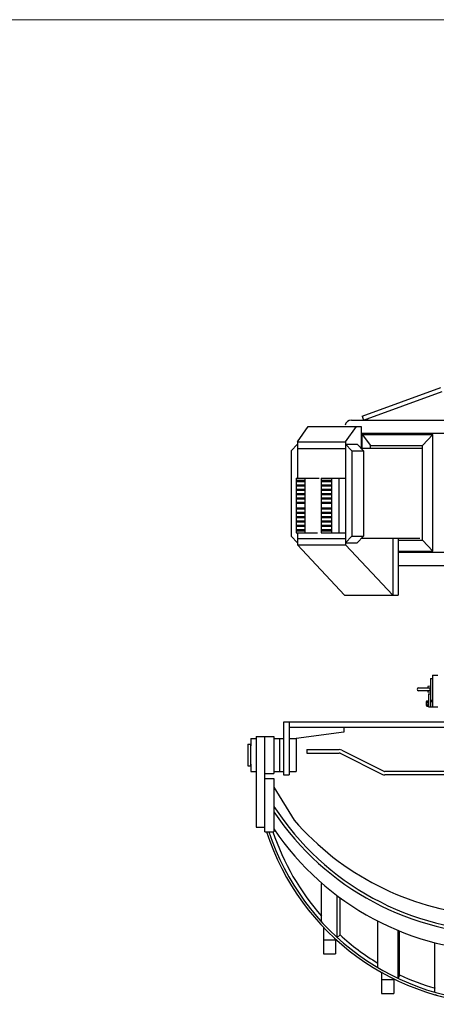
# Model space of a CAD drawing. Extents: x -2546 to 22654, y 347 to 18167.
# Drawn here: x 6051 to 7953, y 5147 to 9642 of the extents above; entities that cross this region are included whole.
import ezdxf

# ---------------------------------------------------------------- set-up
doc = ezdxf.new("R2010")
doc.units = 0
doc.header["$LTSCALE"] = 36
doc.layers.get('0').update_dxf_attribs({"linetype": 'CONTINUOUS'})
doc.layers.add('DIM', color=1, linetype='CONTINUOUS')

msp = doc.modelspace()

# ---------------------------------------------------------------- linework, layer by layer
for p, q in [((7614.2, 7832.1), (7974.2, 7962.1)), ((7620.7, 7814.2), (7980.7, 7944.2)), ((7614.2, 7832.1), (7620.7, 7814.2)), ((7640.7, 7814.2), (7640.7, 7821.4)), ((7318.8, 7714.2), (7368.3, 7784.2)), ((7368.3, 7784.2), (7610.1, 7784.2)), ((7539.4, 7714.2), (7588.9, 7784.2)), ((7565.9, 7814.2), (8958.4, 7814.2)), ((7610.1, 7784.2), (7610.1, 7684.2)), ((7610.1, 7753.7), (8911.2, 7753.7)), ((7615.1, 7748.2), (7937.9, 7748.2)), ((7615.1, 7748.2), (7653, 7698.2)), ((7615.1, 7684.2), (7615.1, 7748.2)), ((7891.1, 7698.2), (7937.9, 7748.2)), ((7937.9, 7216.2), (7937.9, 7748.2)), ((7318.8, 7704.2), (7290.5, 7674.2)), ((7318.8, 7714.2), (7539.4, 7714.2)), ((7318.8, 7714.2), (7318.8, 7549.2)), ((7539.4, 7714.2), (7539.4, 7244.2)), ((7539.4, 7704.2), (7592.4, 7704.2)), ((7567.7, 7674.2), (7539.4, 7704.2)), ((7620.7, 7674.2), (7592.4, 7704.2)), ((7653, 7698.2), (7891.1, 7698.2)), ((7653, 7684.2), (7653, 7698.2)), ((7891.1, 7266.2), (7891.1, 7698.2)), ((7290.5, 7674.2), (7290.5, 7284.2)), ((7318.8, 7684.2), (7539.4, 7684.2)), ((7567.7, 7674.2), (7567.7, 7284.2)), ((7567.7, 7674.2), (7620.7, 7674.2)), ((7891.1, 7684.2), (7611.3, 7684.2)), ((7620.7, 7674.2), (7620.7, 7284.2)), ((7313.6, 7549.2), (7417.7, 7549.2)), ((7313.6, 7549.2), (7313.6, 7299.2)), ((7313.6, 7539.2), (7353.6, 7539.2)), ((7313.6, 7534.2), (7353.6, 7534.2)), ((7313.6, 7519.2), (7353.6, 7519.2)), ((7313.6, 7514.2), (7353.6, 7514.2)), ((7353.6, 7549.2), (7353.6, 7299.2)), ((7427.7, 7549.2), (7427.7, 7299.2)), ((7427.7, 7549.2), (7535.2, 7549.2)), ((7427.7, 7539.2), (7474.4, 7539.2)), ((7427.7, 7534.2), (7474.4, 7534.2)), ((7427.7, 7519.2), (7474.4, 7519.2)), ((7427.7, 7514.2), (7474.4, 7514.2)), ((7474.4, 7549.2), (7474.4, 7299.2)), ((7508.1, 7549.2), (7508.1, 7299.2)), ((7313.6, 7499.2), (7353.6, 7499.2)), ((7313.6, 7494.2), (7353.6, 7494.2)), ((7313.6, 7479.2), (7353.6, 7479.2)), ((7313.6, 7474.2), (7353.6, 7474.2)), ((7427.7, 7499.2), (7474.4, 7499.2)), ((7427.7, 7494.2), (7474.4, 7494.2)), ((7427.7, 7479.2), (7474.4, 7479.2)), ((7427.7, 7474.2), (7474.4, 7474.2)), ((7313.6, 7459.2), (7353.6, 7459.2)), ((7313.6, 7454.2), (7353.6, 7454.2)), ((7313.6, 7439.2), (7353.6, 7439.2)), ((7313.6, 7434.2), (7353.6, 7434.2)), ((7427.7, 7459.2), (7474.4, 7459.2)), ((7427.7, 7454.2), (7474.4, 7454.2)), ((7427.7, 7439.2), (7474.4, 7439.2)), ((7427.7, 7434.2), (7474.4, 7434.2)), ((7313.6, 7414.2), (7353.6, 7414.2)), ((7313.6, 7409.2), (7353.6, 7409.2)), ((7313.6, 7394.2), (7353.6, 7394.2)), ((7313.6, 7389.2), (7353.6, 7389.2)), ((7313.6, 7374.2), (7353.6, 7374.2)), ((7427.7, 7414.2), (7474.4, 7414.2)), ((7427.7, 7409.2), (7474.4, 7409.2)), ((7427.7, 7394.2), (7474.4, 7394.2)), ((7427.7, 7389.2), (7474.4, 7389.2)), ((7427.7, 7374.2), (7474.4, 7374.2)), ((7313.6, 7369.2), (7353.6, 7369.2)), ((7313.6, 7354.2), (7353.6, 7354.2)), ((7313.6, 7349.2), (7353.6, 7349.2)), ((7313.6, 7334.2), (7353.6, 7334.2)), ((7313.6, 7329.2), (7353.6, 7329.2)), ((7427.7, 7369.2), (7474.4, 7369.2)), ((7427.7, 7354.2), (7474.4, 7354.2)), ((7427.7, 7349.2), (7474.4, 7349.2)), ((7427.7, 7334.2), (7474.4, 7334.2)), ((7427.7, 7329.2), (7474.4, 7329.2)), ((7290.5, 7284.2), (7318.8, 7254.2)), ((7313.6, 7314.2), (7353.6, 7314.2)), ((7313.6, 7309.2), (7353.6, 7309.2)), ((7313.6, 7299.2), (7410.7, 7299.2)), ((7318.8, 7299.2), (7318.8, 7244.2)), ((7427.7, 7314.2), (7474.4, 7314.2)), ((7427.7, 7309.2), (7474.4, 7309.2)), ((7427.7, 7299.2), (7535.2, 7299.2)), ((7539.4, 7254.2), (7567.7, 7284.2)), ((7567.7, 7284.2), (7620.7, 7284.2)), ((7592.4, 7254.2), (7620.7, 7284.2)), ((7318.8, 7274.2), (7539.4, 7274.2)), ((7318.8, 7244.2), (7534.5, 7014.2)), ((7318.8, 7244.2), (7539.4, 7244.2)), ((7539.4, 7254.2), (7592.4, 7254.2)), ((7539.4, 7244.2), (7755.1, 7014.2)), ((7878.1, 7274.2), (7611.3, 7274.2)), ((7755.1, 7274.2), (7755.1, 7014.2)), ((7779.8, 7274.2), (7779.8, 7014.2)), ((7779.8, 7266.2), (7891.1, 7266.2)), ((7891.1, 7266.2), (7937.9, 7216.2)), ((7779.8, 7216.2), (7937.9, 7216.2)), ((7779.8, 7210.7), (8741.5, 7210.7)), ((7779.8, 7150.2), (8741.5, 7150.2)), ((7534.5, 7014.2), (7779.8, 7014.2)), ((7927.2, 6635.1), (7927.2, 6505.1)), ((7927.2, 6635.1), (7935.7, 6635.1)), ((7935.7, 6650.1), (7935.7, 6505.1)), ((7935.7, 6650.1), (7960.7, 6650.1)), ((7871.9, 6591.4), (7919.4, 6591.4)), ((7871.9, 6578.9), (7919.4, 6578.9)), ((7927.2, 6600.1), (7914.7, 6598.1)), ((7914.7, 6598.1), (7914.7, 6591.4)), ((7914.7, 6578.9), (7914.7, 6572.1)), ((7927.2, 6570.1), (7914.7, 6572.1)), ((7917.7, 6565.1), (7926.7, 6565.1)), ((7917.7, 6565.1), (7917.7, 6505.1)), ((7908.7, 6511.1), (7908.7, 6529.1)), ((7910.3, 6532.1), (7917.7, 6532.1)), ((7910.3, 6526.1), (7917.7, 6526.1)), ((7917.7, 6508.1), (7917.7, 6532.1)), ((7926.7, 6530.1), (7935.7, 6530.1)), ((7927.2, 6535.1), (7935.7, 6535.1)), ((7910.3, 6514.1), (7917.7, 6514.1)), ((7910.3, 6508.1), (7917.7, 6508.1)), ((7917.7, 6505.1), (7960.7, 6505.1)), ((8193.9, 6435.1), (7255.7, 6435.1)), ((7255.7, 6435.1), (7255.7, 6285.1)), ((7280.7, 6435.1), (7280.7, 6285.1)), ((8193.9, 6410.1), (7280.7, 6410.1)), ((7530.7, 6390.1), (7312.7, 6360.1)), ((7530.7, 6410.1), (7530.7, 6390.1)), ((7105.7, 6360.1), (7130.7, 6360.1)), ((7105.7, 6360.1), (7105.7, 6327.1)), ((7130.7, 6370.1), (7130.7, 6285.1)), ((7130.7, 6370.1), (7211.7, 6370.1)), ((7170.7, 5935.1), (7170.7, 6370.1)), ((7211.7, 6370.1), (7211.7, 6285.1)), ((7211.7, 6360.1), (7236.7, 6360.1)), ((7236.7, 6360.1), (7236.7, 6285.1)), ((7237.7, 6360.1), (7255.7, 6360.1)), ((7280.7, 6360.1), (7312.7, 6360.1)), ((7312.7, 6360.1), (7312.7, 6210.1)), ((7092.7, 6335.1), (7092.7, 6235.1)), ((7092.7, 6335.1), (7104.7, 6335.1)), ((7104.7, 6335.1), (7104.7, 6235.1)), ((7362.7, 6310.1), (7362.7, 6294.1)), ((7362.7, 6310.1), (7510.4, 6310.1)), ((7362.7, 6294.1), (7510.4, 6294.1)), ((7514.9, 6293.1), (7707.3, 6196.9)), ((7522.1, 6307.4), (7714.5, 6211.2)), ((7130.7, 6285.1), (7130.7, 5955.1)), ((7211.7, 6285.1), (7211.7, 6200.1)), ((7236.7, 6285.1), (7236.7, 6210.1)), ((7255.7, 6285.1), (7255.7, 6195.1)), ((7280.7, 6285.1), (7280.7, 6195.1)), ((7092.7, 6235.1), (7104.7, 6235.1)), ((7105.7, 6243.1), (7105.7, 6210.1)), ((7105.7, 6210.1), (7130.7, 6210.1)), ((7211.7, 6210.1), (7236.7, 6210.1)), ((7236.7, 6243.1), (7236.7, 6225.1)), ((7237.7, 6210.1), (7255.7, 6210.1)), ((7280.7, 6210.1), (7312.7, 6210.1)), ((8193.9, 6210.1), (7718.9, 6210.1)), ((7170.7, 6200.1), (7211.7, 6200.1)), ((7170.7, 6178), (7211.7, 6178)), ((7211.7, 6178), (7211.7, 5935.1)), ((7255.7, 6195.1), (7280.7, 6195.1)), ((8193.9, 6194.1), (7718.9, 6194.1)), ((7211.7, 6138.2), (7304.2, 5987.6)), ((7130.7, 5955.1), (7170.7, 5955.1)), ((7170.7, 5935.1), (7211.7, 5935.1)), ((7429.4, 5523.5), (7429.4, 5698.3)), ((7500.9, 5452.2), (7500.9, 5640.8)), ((7514.2, 5463.6), (7514.2, 5630.9)), ((7437.7, 5499.2), (7437.7, 5378.1)), ((7437.7, 5499.2), (7437.7, 5378.1)), ((7686.1, 5315.1), (7686.1, 5525.7)), ((7437.7, 5441.3), (7493.7, 5441.3)), ((7437.7, 5441.3), (7493.7, 5441.3)), ((7493.7, 5444.4), (7493.7, 5378.1)), ((7493.7, 5444.4), (7493.7, 5378.1)), ((7514.2, 5463.6), (7500.9, 5452.2)), ((7779.5, 5265.6), (7779.5, 5482.9)), ((7785.5, 5282), (7785.5, 5480.5)), ((7946.9, 5202.3), (7946.9, 5427.6)), ((7437.7, 5378.1), (7493.7, 5378.1)), ((7437.7, 5378.1), (7493.7, 5378.1)), ((7702.8, 5293.2), (7702.8, 5197.1)), ((7702.8, 5293.2), (7702.8, 5197.1)), ((7702.8, 5260.3), (7758.8, 5260.3)), ((7702.8, 5260.3), (7758.8, 5260.3)), ((7758.8, 5263.7), (7758.8, 5197.1)), ((7758.8, 5263.7), (7758.8, 5197.1)), ((7785.5, 5282), (7779.5, 5265.6)), ((7702.8, 5197.1), (7758.8, 5197.1)), ((7702.8, 5197.1), (7758.8, 5197.1))]:
    msp.add_line(p, q)
for centre, radius, start, end in [((7565.9, 7784), 30.2, 90, 166.0281), ((7871.9, 6585.1), 6.25, 90, 270), ((7919.4, 6585.1), 6.25, 270, 90), ((7912.3, 6529.1), 3.6, 123.6264, 236.3736), ((7920.7, 6520.1), 12, 150, 210), ((7912.3, 6511.1), 3.6, 123.6264, 236.3736), ((7510.4, 6284.1), 26, 63.4349, 90), ((7510.4, 6284.1), 10, 63.4349, 90), ((7718.9, 6220.1), 10, 243.4349, 270), ((7718.9, 6220.1), 26, 243.4349, 270), ((8262.1, 6731.7), 1251.9, 212.9609, 269.9352), ((8262.1, 6729.9), 1264.7, 213.8448, 269.936), ((8260.7, 6816.4), 1265.5, 220.9104, 265.0591), ((8260.7, 6285.1), 1138, 197.9121, 270), ((8260.7, 6285.1), 1127.4, 198.0864, 270), ((8260.7, 6285.1), 1110, 198.3799, 221.5074), ((8262.1, 6654.7), 1266.2, 213.9425, 269.9361), ((8260.7, 6285.1), 1110, 227.7381, 238.8261), ((8260.7, 6285.1), 1110, 244.652, 253.6327), ((8260.7, 6285.1), 1138, 253.9937, 259.0301)]:
    msp.add_arc(centre, radius, start, end)
at = {"layer": 'DIM', "lineweight": 20}
msp.add_line((9089.1, 9641.8), (4785.4, 9641.8), dxfattribs=at)

doc.saveas('drawing.dxf')
